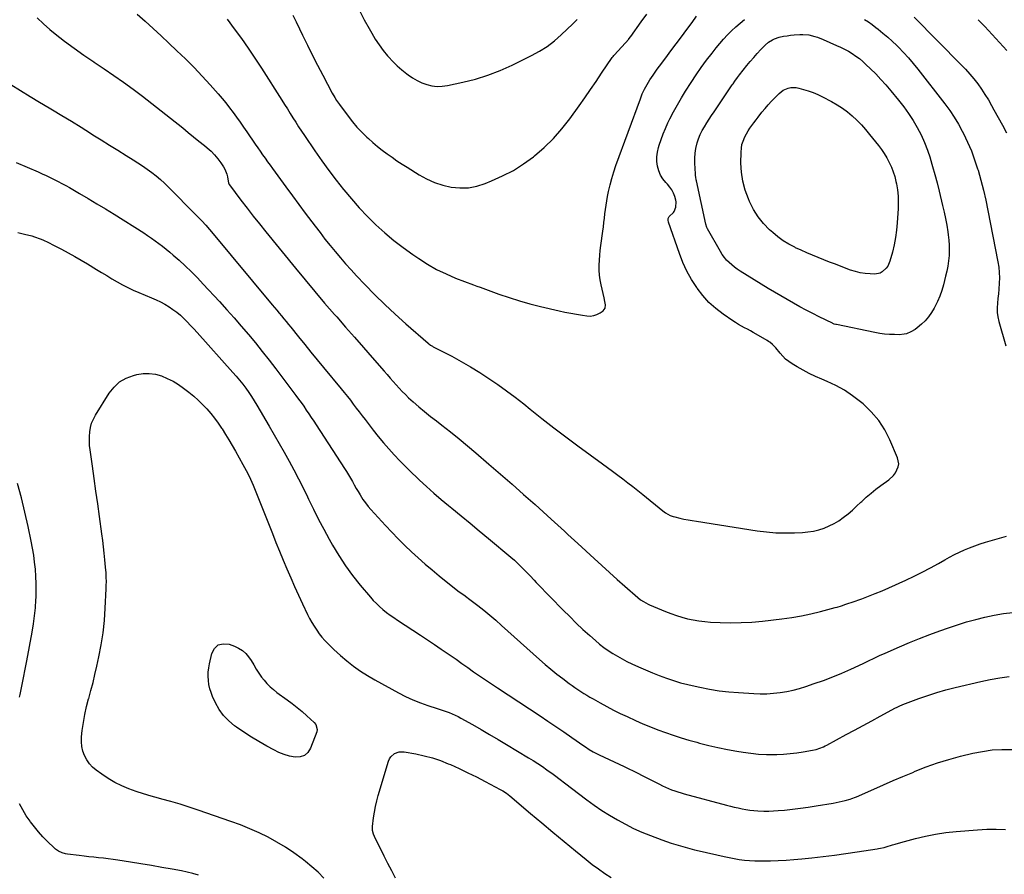
# Model space of a CAD drawing. Units: inches. Extents: x 1931924 to 1937286, y 432364 to 437647.
# Drawn here: x 1934346 to 1935088, y 434624 to 435269 of the extents above; entities that cross this region are included whole.
import ezdxf

# ---------------------------------------------------------------- set-up
doc = ezdxf.new("R2010")
doc.units = ezdxf.units.IN
doc.header["$MEASUREMENT"] = 0
doc.layers.add('7', color=7, linetype='Continuous')
doc.layers.add('8', color=7, linetype='Continuous')

msp = doc.modelspace()

# ---------------------------------------------------------------- linework, layer by layer
at = {"layer": '7', "color": 18}
for points in [[(1934434.16, 435272.93, 1782), (1934440.19, 435267.47, 1782), (1934446.2, 435261.98, 1782), (1934452.19, 435256.47, 1782), (1934458.15, 435250.93, 1782), (1934464.16, 435245.33, 1782), (1934470.67, 435239.09, 1782), (1934477.05, 435232.72, 1782), (1934483.25, 435226.18, 1782), (1934489.33, 435219.52, 1782), (1934495.35, 435212.74, 1782), (1934498.27, 435209.34, 1782), (1934501.13, 435205.88, 1782), (1934503.88, 435202.34, 1782), (1934506.56, 435198.74, 1782), (1934509.17, 435195.09, 1782), (1934511.77, 435191.43, 1782), (1934514.33, 435187.75, 1782), (1934516.88, 435184.06, 1782), (1934523.24, 435174.76, 1782), (1934525.07, 435172.11, 1782), (1934526.91, 435169.47, 1782), (1934528.76, 435166.84, 1782), (1934530.63, 435164.21, 1782), (1934532.51, 435161.6, 1782), (1934534.39, 435158.98, 1782), (1934536.28, 435156.38, 1782), (1934538.18, 435153.78, 1782), (1934546.39, 435142.56, 1782), (1934551.23, 435135.98, 1782), (1934556.09, 435129.4, 1782), (1934560.98, 435122.85, 1782), (1934565.88, 435116.31, 1782), (1934568.37, 435113, 1782), (1934572.07, 435108.15, 1782), (1934575.82, 435103.33, 1782), (1934579.62, 435098.55, 1782), (1934583.47, 435093.81, 1782), (1934587.4, 435089.14, 1782), (1934591.4, 435084.53, 1782), (1934595.5, 435080.01, 1782), (1934599.67, 435075.56, 1782), (1934605.99, 435068.96, 1782), (1934613.46, 435061.35, 1782), (1934621.07, 435053.87, 1782), (1934628.87, 435046.6, 1782), (1934636.79, 435039.46, 1782), (1934653.63, 435024.68, 1782), (1934654.07, 435024.31, 1782), (1934655.46, 435023.3, 1782), (1934656.44, 435022.71, 1782), (1934656.95, 435022.42, 1782), (1934657.45, 435022.15, 1782), (1934671.38, 435014.87, 1782), (1934678.55, 435010.98, 1782), (1934685.63, 435006.94, 1782), (1934692.58, 435002.67, 1782), (1934699.44, 434998.25, 1782), (1934706.16, 434993.63, 1782), (1934712.8, 434988.89, 1782), (1934719.31, 434983.97, 1782), (1934725.74, 434978.94, 1782), (1934730.63, 434975, 1782), (1934739.49, 434967.97, 1782), (1934748.41, 434961.03, 1782), (1934757.42, 434954.2, 1782), (1934766.5, 434947.46, 1782), (1934785.12, 434933.83, 1782), (1934788.97, 434931, 1782), (1934792.81, 434928.17, 1782), (1934796.64, 434925.33, 1782), (1934800.47, 434922.47, 1782), (1934804.28, 434919.59, 1782), (1934808.06, 434916.68, 1782), (1934811.8, 434913.71, 1782), (1934815.52, 434910.71, 1782), (1934830.64, 434898.36, 1782), (1934832.71, 434896.83, 1782), (1934836.1, 434894.97, 1782), (1934838.5, 434894.08, 1782), (1934839.74, 434893.75, 1782), (1934843.47, 434892.89, 1782), (1934846.6, 434892.2, 1782), (1934849.74, 434891.56, 1782), (1934852.89, 434890.99, 1782), (1934856.05, 434890.47, 1782), (1934901.74, 434883.39, 1782), (1934908.8, 434882.51, 1782), (1934915.88, 434881.92, 1782), (1934922.98, 434881.75, 1782), (1934930.09, 434881.87, 1782), (1934935.94, 434882.15, 1782), (1934940.1, 434882.53, 1782), (1934944.22, 434883.16, 1782), (1934948.27, 434884.14, 1782), (1934952.27, 434885.36, 1782), (1934956.13, 434886.95, 1782), (1934959.87, 434888.78, 1782), (1934963.41, 434890.96, 1782), (1934966.81, 434893.38, 1782), (1934970.34, 434896.23, 1782), (1934973.64, 434899.01, 1782), (1934976.86, 434901.87, 1782), (1934980.03, 434904.8, 1782), (1934980.65, 434905.39, 1782), (1934984.15, 434908.59, 1782), (1934987.73, 434911.69, 1782), (1934991.43, 434914.65, 1782), (1934995.21, 434917.51, 1782), (1935001.03, 434921.75, 1782), (1935004.68, 434925.1, 1782), (1935006.15, 434927.08, 1782), (1935008.26, 434931.46, 1782), (1935008.65, 434933.74, 1782), (1935007.79, 434938.34, 1782), (1935002.02, 434951.8, 1782), (1934998.07, 434959.45, 1782), (1934993.48, 434966.61, 1782), (1934987.92, 434973.06, 1782), (1934981.71, 434979.02, 1782), (1934979.71, 434980.68, 1782), (1934973.83, 434985.15, 1782), (1934967.72, 434989.24, 1782), (1934961.27, 434992.77, 1782), (1934954.59, 434995.93, 1782), (1934950.55, 434997.62, 1782), (1934945.77, 434999.74, 1782), (1934941.05, 435001.99, 1782), (1934936.44, 435004.44, 1782), (1934931.89, 435007.02, 1782), (1934928.24, 435009.2, 1782), (1934925.68, 435010.92, 1782), (1934923.27, 435012.82, 1782), (1934921.09, 435014.97, 1782), (1934919.06, 435017.3, 1782), (1934915.97, 435021.2, 1782), (1934913.39, 435023.89, 1782), (1934911.47, 435025.46, 1782), (1934910.45, 435026.16, 1782), (1934909.4, 435026.82, 1782), (1934901.13, 435031.61, 1782), (1934898.92, 435032.87, 1782), (1934896.7, 435034.1, 1782), (1934894.46, 435035.3, 1782), (1934892.2, 435036.47, 1782), (1934889.96, 435037.67, 1782), (1934887.75, 435038.92, 1782), (1934885.59, 435040.26, 1782), (1934883.47, 435041.65, 1782), (1934876.08, 435046.72, 1782), (1934870.57, 435050.97, 1782), (1934865.41, 435055.57, 1782), (1934860.8, 435060.72, 1782), (1934856.53, 435066.22, 1782), (1934856.24, 435066.65, 1782), (1934852.36, 435072.78, 1782), (1934848.84, 435079.08, 1782), (1934845.82, 435085.65, 1782), (1934843.15, 435092.39, 1782), (1934834.88, 435115.96, 1782), (1934834.66, 435117.48, 1782), (1934834.77, 435118.91, 1782), (1934835.39, 435120.2, 1782), (1934838.66, 435123.43, 1782), (1934839.33, 435124.16, 1782), (1934840.48, 435127.32, 1782), (1934840.72, 435131.27, 1782), (1934840.46, 435132.59, 1782), (1934839.66, 435135.31, 1782), (1934838.7, 435137.88, 1782), (1934837.51, 435140.31, 1782), (1934835.97, 435142.54, 1782), (1934834.2, 435144.63, 1782), (1934832.94, 435145.92, 1782), (1934830.71, 435148.65, 1782), (1934828.85, 435151.57, 1782), (1934827.55, 435154.78, 1782), (1934826.62, 435158.17, 1782), (1934826.24, 435161.71, 1782), (1934826.19, 435165.23, 1782), (1934826.63, 435168.73, 1782), (1934827.39, 435172.2, 1782), (1934827.92, 435174, 1782), (1934829.31, 435178.31, 1782), (1934830.84, 435182.57, 1782), (1934832.6, 435186.75, 1782), (1934834.5, 435190.86, 1782), (1934835.98, 435193.85, 1782), (1934838.75, 435199.23, 1782), (1934841.63, 435204.54, 1782), (1934844.69, 435209.75, 1782), (1934847.86, 435214.9, 1782), (1934851.97, 435221.34, 1782), (1934855.74, 435227.04, 1782), (1934859.62, 435232.66, 1782), (1934863.68, 435238.15, 1782), (1934867.85, 435243.57, 1782), (1934870.97, 435247.49, 1782), (1934873.72, 435250.83, 1782), (1934876.55, 435254.09, 1782), (1934879.5, 435257.25, 1782), (1934882.53, 435260.34, 1782), (1934885.68, 435263.3, 1782), (1934888.93, 435266.15, 1782), (1934892.31, 435268.83, 1782)], [(1934551.48, 435272.09, 1778), (1934554.09, 435266.96, 1778), (1934556.62, 435261.8, 1778), (1934558.94, 435256.95, 1778), (1934562.63, 435249.36, 1778), (1934566.39, 435241.81, 1778), (1934570.24, 435234.3, 1778), (1934574.15, 435226.82, 1778), (1934581.31, 435213.34, 1778), (1934583.19, 435210, 1778), (1934584.53, 435207.83, 1778), (1934585.96, 435205.71, 1778), (1934586.71, 435204.68, 1778), (1934593.19, 435195.98, 1778), (1934596.5, 435191.79, 1778), (1934599.95, 435187.73, 1778), (1934603.63, 435183.87, 1778), (1934607.45, 435180.14, 1778), (1934608.63, 435179.06, 1778), (1934612.02, 435176.03, 1778), (1934615.48, 435173.09, 1778), (1934619.04, 435170.27, 1778), (1934622.67, 435167.54, 1778), (1934626.38, 435164.91, 1778), (1934630.12, 435162.33, 1778), (1934633.92, 435159.83, 1778), (1934637.75, 435157.38, 1778), (1934646.74, 435151.76, 1778), (1934652.52, 435148.6, 1778), (1934658.48, 435145.92, 1778), (1934664.71, 435143.95, 1778), (1934671.12, 435142.46, 1778), (1934677.62, 435141.89, 1778), (1934684.03, 435142.03, 1778), (1934690.34, 435143.23, 1778), (1934696.57, 435145.14, 1778), (1934701.4, 435147.07, 1778), (1934709.78, 435150.86, 1778), (1934717.9, 435155.1, 1778), (1934725.62, 435160.02, 1778), (1934733.08, 435165.41, 1778), (1934733.85, 435166.02, 1778), (1934741.19, 435172.35, 1778), (1934748.14, 435179.05, 1778), (1934754.49, 435186.32, 1778), (1934760.44, 435193.96, 1778), (1934767.43, 435203.76, 1778), (1934771.75, 435209.87, 1778), (1934776.04, 435216, 1778), (1934780.28, 435222.16, 1778), (1934784.49, 435228.34, 1778), (1934792.51, 435240.21, 1778), (1934792.7, 435240.47, 1778), (1934793.08, 435240.98, 1778), (1934793.71, 435241.72, 1778), (1934794.14, 435242.19, 1778), (1934804.91, 435253.95, 1778), (1934805.13, 435254.19, 1778), (1934806.55, 435256.03, 1778), (1934814.41, 435267.02, 1778), (1934818.59, 435272.75, 1778)], [(1934602.02, 435275.07, 1776), (1934605.5, 435268.6, 1776), (1934609.03, 435262.17, 1776), (1934611.06, 435258.51, 1776), (1934613.75, 435254.02, 1776), (1934616.62, 435249.65, 1776), (1934619.77, 435245.48, 1776), (1934623.09, 435241.44, 1776), (1934623.83, 435240.6, 1776), (1934627.02, 435237.18, 1776), (1934630.34, 435233.89, 1776), (1934633.85, 435230.81, 1776), (1934637.49, 435227.86, 1776), (1934638.58, 435227.03, 1776), (1934641.87, 435224.79, 1776), (1934645.28, 435222.79, 1776), (1934648.89, 435221.15, 1776), (1934652.62, 435219.76, 1776), (1934656.46, 435218.88, 1776), (1934660.33, 435218.4, 1776), (1934664.22, 435218.52, 1776), (1934668.13, 435219.04, 1776), (1934679.7, 435221.51, 1776), (1934689.29, 435223.94, 1776), (1934698.73, 435226.82, 1776), (1934707.92, 435230.38, 1776), (1934716.96, 435234.41, 1776), (1934731.68, 435241.62, 1776), (1934737.7, 435244.93, 1776), (1934743.47, 435248.58, 1776), (1934748.89, 435252.74, 1776), (1934754.07, 435257.26, 1776), (1934762.68, 435265.49, 1776), (1934763.35, 435266.16, 1776), (1934765.93, 435268.94, 1776)], [(1934358.82, 435270.01, 1784), (1934363.42, 435265.58, 1784), (1934368.24, 435261.36, 1784), (1934372.25, 435258.1, 1784), (1934379.34, 435252.53, 1784), (1934386.53, 435247.11, 1784), (1934393.89, 435241.92, 1784), (1934401.35, 435236.87, 1784), (1934401.78, 435236.59, 1784), (1934409.19, 435231.65, 1784), (1934416.56, 435226.63, 1784), (1934423.84, 435221.49, 1784), (1934431.07, 435216.27, 1784), (1934438.22, 435210.95, 1784), (1934445.31, 435205.55, 1784), (1934452.33, 435200.06, 1784), (1934459.3, 435194.5, 1784), (1934468.52, 435187.03, 1784), (1934472.6, 435183.73, 1784), (1934476.68, 435180.43, 1784), (1934480.75, 435177.13, 1784), (1934484.83, 435173.82, 1784), (1934486.98, 435172.08, 1784), (1934489.85, 435169.53, 1784), (1934492.56, 435166.83, 1784), (1934495.02, 435163.89, 1784), (1934497.31, 435160.81, 1784), (1934499.29, 435157.87, 1784), (1934500.34, 435156.09, 1784), (1934501.85, 435152.3, 1784), (1934502.33, 435150.29, 1784), (1934502.9, 435146.9, 1784), (1934503.1, 435145.8, 1784), (1934503.57, 435144.43, 1784), (1934503.77, 435144.12, 1784), (1934512.46, 435132.62, 1784), (1934517.06, 435126.59, 1784), (1934521.71, 435120.6, 1784), (1934526.42, 435114.66, 1784), (1934531.18, 435108.76, 1784), (1934553.59, 435081.26, 1784), (1934560.84, 435072.46, 1784), (1934568.16, 435063.71, 1784), (1934575.58, 435055.05, 1784), (1934583.07, 435046.44, 1784), (1934584.65, 435044.64, 1784), (1934591.39, 435036.97, 1784), (1934598.11, 435029.29, 1784), (1934604.82, 435021.6, 1784), (1934611.52, 435013.91, 1784), (1934620.44, 435003.65, 1784), (1934622.68, 435001.08, 1784), (1934624.91, 434998.5, 1784), (1934627.15, 434995.93, 1784), (1934629.39, 434993.36, 1784), (1934631.67, 434990.84, 1784), (1934634.01, 434988.37, 1784), (1934636.44, 434985.99, 1784), (1934638.93, 434983.67, 1784), (1934642.32, 434980.62, 1784), (1934646.6, 434976.87, 1784), (1934650.93, 434973.19, 1784), (1934655.35, 434969.62, 1784), (1934659.83, 434966.12, 1784), (1934663.97, 434962.96, 1784), (1934670.52, 434957.87, 1784), (1934677.01, 434952.71, 1784), (1934683.4, 434947.43, 1784), (1934689.73, 434942.08, 1784), (1934699.47, 434933.69, 1784), (1934708.23, 434926.11, 1784), (1934716.95, 434918.49, 1784), (1934725.61, 434910.81, 1784), (1934734.25, 434903.1, 1784), (1934746.37, 434892.2, 1784), (1934748.92, 434889.9, 1784), (1934751.46, 434887.6, 1784), (1934753.99, 434885.28, 1784), (1934756.51, 434882.96, 1784), (1934759.04, 434880.64, 1784), (1934761.56, 434878.31, 1784), (1934764.08, 434875.99, 1784), (1934766.6, 434873.66, 1784), (1934778.89, 434862.34, 1784), (1934784.64, 434857.09, 1784), (1934790.41, 434851.87, 1784), (1934796.23, 434846.69, 1784), (1934802.07, 434841.55, 1784), (1934811.81, 434833.06, 1784), (1934813.87, 434831.4, 1784), (1934816.04, 434829.9, 1784), (1934819.5, 434828, 1784), (1934820.71, 434827.46, 1784), (1934832.63, 434822.49, 1784), (1934836.72, 434820.9, 1784), (1934840.86, 434819.43, 1784), (1934845.05, 434818.16, 1784), (1934849.29, 434817.02, 1784), (1934853.58, 434816.1, 1784), (1934857.9, 434815.34, 1784), (1934862.25, 434814.85, 1784), (1934866.62, 434814.52, 1784), (1934873.84, 434814.18, 1784), (1934881.84, 434814.01, 1784), (1934889.83, 434814.08, 1784), (1934897.8, 434814.54, 1784), (1934905.77, 434815.25, 1784), (1934920.54, 434816.93, 1784), (1934927.88, 434817.93, 1784), (1934935.17, 434819.15, 1784), (1934942.41, 434820.69, 1784), (1934949.6, 434822.44, 1784), (1934960.66, 434825.41, 1784), (1934962.29, 434825.86, 1784), (1934965.51, 434826.83, 1784), (1934968.72, 434827.89, 1784), (1934970.31, 434828.43, 1784), (1934973.49, 434829.55, 1784), (1934980.67, 434832.1, 1784), (1934985.82, 434834, 1784), (1934990.93, 434835.99, 1784), (1934995.99, 434838.12, 1784), (1935001.02, 434840.33, 1784), (1935013.97, 434846.23, 1784), (1935020.22, 434849.17, 1784), (1935026.4, 434852.22, 1784), (1935032.5, 434855.44, 1784), (1935038.54, 434858.77, 1784), (1935043.26, 434861.45, 1784), (1935046.93, 434863.46, 1784), (1935050.64, 434865.41, 1784), (1935054.41, 434867.24, 1784), (1935058.22, 434868.99, 1784), (1935062.09, 434870.6, 1784), (1935065.99, 434872.11, 1784), (1935069.96, 434873.44, 1784), (1935073.96, 434874.67, 1784), (1935086.35, 434878.17, 1784), (1935089.81, 434879.18, 1784)], [(1934982.8, 435268.94, 1782), (1934985.68, 435267.02, 1782), (1934988.51, 435265, 1782), (1934991.28, 435262.92, 1782), (1934993.13, 435261.49, 1782), (1934996.74, 435258.58, 1782), (1935000.28, 435255.59, 1782), (1935003.71, 435252.47, 1782), (1935007.06, 435249.27, 1782), (1935008.37, 435247.97, 1782), (1935012.25, 435243.98, 1782), (1935016.01, 435239.89, 1782), (1935019.61, 435235.67, 1782), (1935023.11, 435231.34, 1782), (1935043.46, 435205.15, 1782), (1935047.07, 435200.22, 1782), (1935050.49, 435195.18, 1782), (1935053.62, 435189.95, 1782), (1935056.55, 435184.6, 1782), (1935057.49, 435182.76, 1782), (1935060.57, 435176.33, 1782), (1935063.4, 435169.8, 1782), (1935065.87, 435163.12, 1782), (1935068.09, 435156.34, 1782), (1935068.45, 435155.12, 1782), (1935070.55, 435147.64, 1782), (1935072.51, 435140.12, 1782), (1935074.25, 435132.54, 1782), (1935075.84, 435124.93, 1782), (1935083.37, 435086.07, 1782), (1935083.99, 435082.07, 1782), (1935084.41, 435078.06, 1782), (1935084.52, 435074.04, 1782), (1935084.43, 435070, 1782), (1935084.12, 435065.41, 1782), (1935083.83, 435061.9, 1782), (1935083.48, 435058.4, 1782), (1935083.09, 435054.91, 1782), (1935082.87, 435051.43, 1782), (1935082.94, 435047.98, 1782), (1935083.41, 435044.56, 1782), (1935084.17, 435041.16, 1782), (1935089.41, 435022.85, 1782)], [(1935068.55, 435268.69, 1778), (1935073.49, 435263.47, 1778), (1935090.27, 435245.49, 1778)], [(1935028.01, 435176.21, 1784), (1935030.24, 435170.39, 1784), (1935032.23, 435164.48, 1784), (1935032.32, 435164.18, 1784), (1935034.12, 435158.03, 1784), (1935035.86, 435151.86, 1784), (1935037.49, 435145.66, 1784), (1935039.05, 435139.44, 1784), (1935041.7, 435128.57, 1784), (1935042.83, 435123.63, 1784), (1935043.88, 435118.67, 1784), (1935044.8, 435113.68, 1784), (1935045.64, 435108.68, 1784), (1935045.98, 435106.45, 1784), (1935046.45, 435102.54, 1784), (1935046.73, 435098.63, 1784), (1935046.74, 435094.71, 1784), (1935046.56, 435090.78, 1784), (1935046.15, 435086.86, 1784), (1935045.6, 435082.97, 1784), (1935044.84, 435079.11, 1784), (1935043.95, 435075.27, 1784), (1935042.28, 435068.87, 1784), (1935041, 435064.56, 1784), (1935039.53, 435060.33, 1784), (1935037.79, 435056.21, 1784), (1935035.86, 435052.16, 1784), (1935035.37, 435051.24, 1784), (1935033.36, 435047.85, 1784), (1935031.11, 435044.65, 1784), (1935028.5, 435041.73, 1784), (1935025.66, 435039, 1784), (1935022.45, 435036.25, 1784), (1935020.98, 435035.12, 1784), (1935017.83, 435033.23, 1784), (1935014.4, 435031.91, 1784), (1935012.62, 435031.48, 1784), (1935008.96, 435031.18, 1784), (1935005.3, 435031.23, 1784), (1935001.62, 435031.38, 1784), (1934997.95, 435031.67, 1784), (1934994.31, 435032.17, 1784), (1934990.68, 435032.81, 1784), (1934961.58, 435038.77, 1784), (1934961.19, 435038.86, 1784), (1934960.03, 435039.19, 1784), (1934959.28, 435039.46, 1784), (1934958.91, 435039.62, 1784), (1934958.55, 435039.79, 1784), (1934948.69, 435044.61, 1784), (1934943.76, 435047.08, 1784), (1934938.86, 435049.61, 1784), (1934934, 435052.22, 1784), (1934929.17, 435054.89, 1784), (1934924.39, 435057.63, 1784), (1934919.62, 435060.41, 1784), (1934914.89, 435063.24, 1784), (1934910.18, 435066.11, 1784), (1934889.01, 435079.17, 1784), (1934886.8, 435080.63, 1784), (1934884.66, 435082.17, 1784), (1934882.61, 435083.83, 1784), (1934880.62, 435085.58, 1784), (1934878.78, 435087.46, 1784), (1934877.06, 435089.44, 1784), (1934875.53, 435091.57, 1784), (1934874.13, 435093.8, 1784), (1934864.27, 435111.11, 1784), (1934863.86, 435111.91, 1784), (1934863.02, 435114.49, 1784), (1934856.02, 435147.28, 1784), (1934855.89, 435147.93, 1784), (1934855.57, 435149.9, 1784), (1934855.43, 435151.21, 1784), (1934855.37, 435151.88, 1784), (1934855.33, 435152.54, 1784), (1934854.88, 435160.62, 1784), (1934854.86, 435164.29, 1784), (1934855.07, 435167.94, 1784), (1934855.63, 435171.55, 1784), (1934856.6, 435175.77, 1784), (1934857.63, 435178.96, 1784), (1934858.84, 435182.07, 1784), (1934860.31, 435185.06, 1784), (1934861.97, 435187.98, 1784), (1934863.77, 435190.82, 1784), (1934865.6, 435193.66, 1784), (1934867.46, 435196.47, 1784), (1934869.33, 435199.27, 1784), (1934883.02, 435219.48, 1784), (1934883.68, 435220.44, 1784), (1934885.02, 435222.37, 1784), (1934887.08, 435225.21, 1784), (1934888.52, 435227.06, 1784), (1934894.09, 435234.05, 1784), (1934896.64, 435237.17, 1784), (1934899.24, 435240.24, 1784), (1934901.92, 435243.24, 1784), (1934904.66, 435246.19, 1784), (1934907.77, 435249.46, 1784), (1934910.39, 435251.79, 1784), (1934913.38, 435253.62, 1784), (1934914.99, 435254.34, 1784), (1934918.32, 435255.45, 1784), (1934921.79, 435256.15, 1784), (1934924.41, 435256.57, 1784), (1934927.04, 435256.94, 1784), (1934929.68, 435257.23, 1784), (1934934.08, 435257.58, 1784), (1934936.33, 435257.63, 1784), (1934940.81, 435257.22, 1784), (1934945.21, 435256.13, 1784), (1934947.37, 435255.44, 1784), (1934951.59, 435253.78, 1784), (1934961.76, 435249.31, 1784), (1934964.77, 435247.92, 1784), (1934967.74, 435246.43, 1784), (1934970.63, 435244.83, 1784), (1934973.49, 435243.13, 1784), (1934976.24, 435241.29, 1784), (1934978.91, 435239.35, 1784), (1934981.45, 435237.23, 1784), (1934983.9, 435235, 1784), (1934987.26, 435231.75, 1784), (1934991.26, 435227.75, 1784), (1934995.17, 435223.67, 1784), (1934998.94, 435219.45, 1784), (1935002.62, 435215.16, 1784), (1935008.54, 435208.02, 1784), (1935012.39, 435203.1, 1784), (1935016.04, 435198.05, 1784), (1935019.4, 435192.8, 1784), (1935022.57, 435187.42, 1784), (1935025.41, 435181.86, 1784), (1935028.01, 435176.21, 1784)], [(1934338.9, 435219.73, 1786), (1934346.12, 435215.3, 1786), (1934353.34, 435210.9, 1786), (1934360.59, 435206.54, 1786), (1934367.86, 435202.2, 1786), (1934370.2, 435200.81, 1786), (1934377.44, 435196.47, 1786), (1934384.65, 435192.08, 1786), (1934391.82, 435187.62, 1786), (1934398.97, 435183.12, 1786), (1934400.77, 435181.98, 1786), (1934407, 435178.03, 1786), (1934413.25, 435174.12, 1786), (1934419.51, 435170.23, 1786), (1934425.8, 435166.37, 1786), (1934431.15, 435163.1, 1786), (1934434.73, 435160.84, 1786), (1934438.25, 435158.51, 1786), (1934441.7, 435156.06, 1786), (1934445.1, 435153.53, 1786), (1934448.4, 435150.89, 1786), (1934451.63, 435148.17, 1786), (1934454.76, 435145.32, 1786), (1934457.8, 435142.39, 1786), (1934478.5, 435121.68, 1786), (1934480.02, 435120.13, 1786), (1934483.01, 435116.98, 1786), (1934485.92, 435113.76, 1786), (1934488.76, 435110.48, 1786), (1934490.16, 435108.83, 1786), (1934536.08, 435053.8, 1786), (1934537.83, 435051.69, 1786), (1934539.58, 435049.57, 1786), (1934541.31, 435047.45, 1786), (1934543.04, 435045.31, 1786), (1934544.76, 435043.18, 1786), (1934546.49, 435041.04, 1786), (1934548.21, 435038.91, 1786), (1934549.94, 435036.77, 1786), (1934555.82, 435029.52, 1786), (1934560.5, 435023.76, 1786), (1934565.19, 435018.02, 1786), (1934569.9, 435012.29, 1786), (1934574.62, 435006.57, 1786), (1934588.07, 434990.34, 1786), (1934590.39, 434987.49, 1786), (1934592.69, 434984.62, 1786), (1934594.95, 434981.72, 1786), (1934597.19, 434978.8, 1786), (1934599.41, 434975.87, 1786), (1934601.63, 434972.95, 1786), (1934603.87, 434970.03, 1786), (1934606.11, 434967.12, 1786), (1934612.26, 434959.15, 1786), (1934616.06, 434954.37, 1786), (1934619.95, 434949.65, 1786), (1934623.97, 434945.05, 1786), (1934628.08, 434940.52, 1786), (1934632.29, 434936.09, 1786), (1934636.56, 434931.72, 1786), (1934640.93, 434927.44, 1786), (1934645.36, 434923.22, 1786), (1934647.1, 434921.59, 1786), (1934652.48, 434916.66, 1786), (1934657.93, 434911.8, 1786), (1934663.48, 434907.04, 1786), (1934669.08, 434902.36, 1786), (1934671.59, 434900.31, 1786), (1934678.48, 434894.64, 1786), (1934685.37, 434888.96, 1786), (1934692.23, 434883.26, 1786), (1934699.09, 434877.55, 1786), (1934715.97, 434863.46, 1786), (1934718.68, 434861.12, 1786), (1934721.33, 434858.73, 1786), (1934723.91, 434856.25, 1786), (1934726.43, 434853.71, 1786), (1934729.84, 434850.18, 1786), (1934730.62, 434849.37, 1786), (1934733.67, 434846.04, 1786), (1934735.21, 434844.39, 1786), (1934735.99, 434843.58, 1786), (1934755.51, 434823.52, 1786), (1934760.4, 434818.6, 1786), (1934765.36, 434813.76, 1786), (1934770.42, 434809.03, 1786), (1934775.56, 434804.37, 1786), (1934779.8, 434800.61, 1786), (1934782.93, 434797.96, 1786), (1934786.15, 434795.43, 1786), (1934789.48, 434793.06, 1786), (1934792.9, 434790.81, 1786), (1934796.42, 434788.7, 1786), (1934799.98, 434786.68, 1786), (1934803.63, 434784.81, 1786), (1934807.32, 434783.03, 1786), (1934812.39, 434780.7, 1786), (1934817.56, 434778.41, 1786), (1934822.76, 434776.22, 1786), (1934828.02, 434774.18, 1786), (1934833.32, 434772.23, 1786), (1934838.68, 434770.45, 1786), (1934844.08, 434768.82, 1786), (1934849.54, 434767.38, 1786), (1934855.03, 434766.09, 1786), (1934858.5, 434765.34, 1786), (1934865.79, 434763.93, 1786), (1934873.1, 434762.76, 1786), (1934880.46, 434761.92, 1786), (1934887.85, 434761.31, 1786), (1934899.21, 434760.63, 1786), (1934904.21, 434760.48, 1786), (1934909.2, 434760.53, 1786), (1934914.19, 434760.87, 1786), (1934919.16, 434761.41, 1786), (1934924.1, 434762.23, 1786), (1934928.99, 434763.24, 1786), (1934933.82, 434764.52, 1786), (1934938.6, 434765.98, 1786), (1934944.94, 434768.1, 1786), (1934951.91, 434770.58, 1786), (1934958.82, 434773.2, 1786), (1934965.64, 434776.06, 1786), (1934972.4, 434779.07, 1786), (1934981.67, 434783.38, 1786), (1934983.75, 434784.35, 1786), (1934985.82, 434785.33, 1786), (1934989.96, 434787.29, 1786), (1934994.11, 434789.24, 1786), (1934998.29, 434791.11, 1786), (1935009.14, 434795.86, 1786), (1935016.69, 434799.08, 1786), (1935024.29, 434802.19, 1786), (1935031.95, 434805.13, 1786), (1935039.66, 434807.96, 1786), (1935046.15, 434810.27, 1786), (1935052.94, 434812.54, 1786), (1935059.77, 434814.66, 1786), (1935066.68, 434816.52, 1786), (1935073.63, 434818.23, 1786), (1935080.65, 434819.65, 1786), (1935087.69, 434820.88, 1786), (1935094.78, 434821.8, 1786)], [(1934944, 435213.73, 1786), (1934947.51, 435212.21, 1786), (1934950.98, 435210.55, 1786), (1934957.99, 435206.92, 1786), (1934962.14, 435204.57, 1786), (1934966.14, 435202.02, 1786), (1934969.94, 435199.16, 1786), (1934973.6, 435196.11, 1786), (1934977.06, 435192.82, 1786), (1934980.41, 435189.42, 1786), (1934983.59, 435185.86, 1786), (1934986.66, 435182.2, 1786), (1934993.26, 435173.88, 1786), (1934995.54, 435170.82, 1786), (1934997.69, 435167.68, 1786), (1934999.65, 435164.42, 1786), (1935001.49, 435161.07, 1786), (1935003.07, 435157.61, 1786), (1935004.47, 435154.08, 1786), (1935005.57, 435150.44, 1786), (1935006.48, 435146.75, 1786), (1935006.83, 435145.01, 1786), (1935007.59, 435140.37, 1786), (1935008.1, 435135.73, 1786), (1935008.25, 435131.05, 1786), (1935008.16, 435126.36, 1786), (1935007.53, 435115.63, 1786), (1935007.02, 435110.03, 1786), (1935006.28, 435104.46, 1786), (1935005.18, 435098.96, 1786), (1935003.85, 435093.5, 1786), (1935001.95, 435086.66, 1786), (1935000.35, 435082.91, 1786), (1934999.18, 435081.26, 1786), (1934996.23, 435078.51, 1786), (1934994.52, 435077.59, 1786), (1934990.64, 435076.9, 1786), (1934987.16, 435076.99, 1786), (1934983.36, 435077.27, 1786), (1934979.62, 435077.81, 1786), (1934975.95, 435078.73, 1786), (1934972.33, 435079.9, 1786), (1934965.17, 435082.64, 1786), (1934960.84, 435084.31, 1786), (1934956.51, 435085.98, 1786), (1934952.19, 435087.68, 1786), (1934947.87, 435089.38, 1786), (1934943.58, 435091.13, 1786), (1934939.3, 435092.93, 1786), (1934935.06, 435094.82, 1786), (1934930.85, 435096.75, 1786), (1934930.12, 435097.09, 1786), (1934925.69, 435099.43, 1786), (1934921.43, 435102.02, 1786), (1934917.42, 435104.99, 1786), (1934913.58, 435108.21, 1786), (1934911.23, 435110.37, 1786), (1934906.68, 435115.11, 1786), (1934902.57, 435120.16, 1786), (1934899.12, 435125.69, 1786), (1934896.11, 435131.52, 1786), (1934895.17, 435133.65, 1786), (1934892.79, 435140.18, 1786), (1934890.97, 435146.82, 1786), (1934890.01, 435153.65, 1786), (1934889.61, 435160.59, 1786), (1934889.67, 435168.92, 1786), (1934889.88, 435171.74, 1786), (1934890.35, 435174.5, 1786), (1934891.18, 435177.17, 1786), (1934892.55, 435180.34, 1786), (1934893.75, 435182.59, 1786), (1934895.02, 435184.79, 1786), (1934896.41, 435186.92, 1786), (1934897.88, 435189, 1786), (1934899.41, 435191.04, 1786), (1934900.95, 435193.07, 1786), (1934902.51, 435195.09, 1786), (1934905.45, 435198.86, 1786), (1934907.76, 435201.7, 1786), (1934910.13, 435204.48, 1786), (1934912.6, 435207.18, 1786), (1934915.13, 435209.83, 1786), (1934918.31, 435213.02, 1786), (1934919.86, 435214.37, 1786), (1934921.53, 435215.53, 1786), (1934925.29, 435217.12, 1786), (1934927.3, 435217.51, 1786), (1934931.33, 435217.5, 1786), (1934933.35, 435217.12, 1786), (1934936.73, 435216.17, 1786), (1934940.39, 435215.02, 1786), (1934944, 435213.73, 1786)], [(1934342.99, 435161.01, 1788), (1934359.57, 435153.86, 1788), (1934362.59, 435152.53, 1788), (1934365.59, 435151.16, 1788), (1934368.57, 435149.74, 1788), (1934371.54, 435148.29, 1788), (1934374.48, 435146.79, 1788), (1934377.4, 435145.25, 1788), (1934380.29, 435143.67, 1788), (1934383.16, 435142.04, 1788), (1934390.65, 435137.72, 1788), (1934397.23, 435133.87, 1788), (1934403.78, 435129.97, 1788), (1934410.28, 435126, 1788), (1934416.75, 435121.97, 1788), (1934439.11, 435107.87, 1788), (1934442.04, 435105.98, 1788), (1934444.93, 435104.04, 1788), (1934447.79, 435102.04, 1788), (1934450.61, 435100, 1788), (1934453.38, 435097.89, 1788), (1934456.11, 435095.73, 1788), (1934458.77, 435093.49, 1788), (1934461.4, 435091.2, 1788), (1934465.75, 435087.32, 1788), (1934470.45, 435082.99, 1788), (1934475.07, 435078.57, 1788), (1934479.56, 435074.03, 1788), (1934483.97, 435069.39, 1788), (1934496.22, 435056.14, 1788), (1934501.79, 435050.03, 1788), (1934507.29, 435043.86, 1788), (1934512.71, 435037.61, 1788), (1934518.06, 435031.31, 1788), (1934523.32, 435024.93, 1788), (1934528.52, 435018.5, 1788), (1934533.62, 435011.99, 1788), (1934538.66, 435005.43, 1788), (1934553.81, 434985.41, 1788), (1934555.84, 434982.69, 1788), (1934557.84, 434979.95, 1788), (1934559.8, 434977.18, 1788), (1934561.73, 434974.4, 1788), (1934563.63, 434971.59, 1788), (1934565.52, 434968.78, 1788), (1934567.4, 434965.95, 1788), (1934569.26, 434963.12, 1788), (1934590.62, 434930.39, 1788), (1934592.17, 434927.94, 1788), (1934593.68, 434925.47, 1788), (1934595.13, 434922.95, 1788), (1934596.54, 434920.42, 1788), (1934597.93, 434917.87, 1788), (1934599.35, 434915.34, 1788), (1934600.81, 434912.84, 1788), (1934602.3, 434910.35, 1788), (1934604.45, 434906.98, 1788), (1934606.33, 434904.32, 1788), (1934608.36, 434901.77, 1788), (1934610.5, 434899.31, 1788), (1934621.54, 434887.29, 1788), (1934626.29, 434882.24, 1788), (1934631.1, 434877.25, 1788), (1934636.02, 434872.37, 1788), (1934641.01, 434867.57, 1788), (1934646.11, 434862.87, 1788), (1934651.29, 434858.27, 1788), (1934656.58, 434853.79, 1788), (1934661.94, 434849.4, 1788), (1934674.77, 434839.16, 1788), (1934677.05, 434837.41, 1788), (1934680.57, 434834.94, 1788), (1934682.9, 434833.26, 1788), (1934684.05, 434832.4, 1788), (1934691.07, 434827.01, 1788), (1934695.67, 434823.39, 1788), (1934700.22, 434819.7, 1788), (1934704.67, 434815.9, 1788), (1934709.07, 434812.04, 1788), (1934737.61, 434786.34, 1788), (1934741.89, 434782.58, 1788), (1934746.24, 434778.91, 1788), (1934750.69, 434775.36, 1788), (1934755.21, 434771.89, 1788), (1934760.06, 434768.27, 1788), (1934762.22, 434766.7, 1788), (1934764.4, 434765.15, 1788), (1934766.62, 434763.65, 1788), (1934768.85, 434762.19, 1788), (1934771.12, 434760.76, 1788), (1934773.4, 434759.36, 1788), (1934775.7, 434758, 1788), (1934778.01, 434756.66, 1788), (1934783.34, 434753.64, 1788), (1934788.36, 434750.87, 1788), (1934793.43, 434748.2, 1788), (1934798.57, 434745.65, 1788), (1934803.75, 434743.2, 1788), (1934809.99, 434740.35, 1788), (1934815.61, 434737.87, 1788), (1934821.27, 434735.49, 1788), (1934827, 434733.26, 1788), (1934832.76, 434731.13, 1788), (1934838.58, 434729.15, 1788), (1934844.42, 434727.26, 1788), (1934850.31, 434725.51, 1788), (1934856.23, 434723.86, 1788), (1934858.28, 434723.31, 1788), (1934865.26, 434721.56, 1788), (1934872.27, 434719.93, 1788), (1934879.33, 434718.5, 1788), (1934886.41, 434717.21, 1788), (1934891.15, 434716.41, 1788), (1934897.04, 434715.58, 1788), (1934902.94, 434714.99, 1788), (1934908.87, 434714.72, 1788), (1934914.82, 434714.69, 1788), (1934916.73, 434714.73, 1788), (1934921.72, 434714.95, 1788), (1934926.7, 434715.33, 1788), (1934931.65, 434715.92, 1788), (1934936.59, 434716.67, 1788), (1934943.59, 434717.88, 1788), (1934946.42, 434718.51, 1788), (1934949.19, 434719.39, 1788), (1934951.88, 434720.49, 1788), (1934953.19, 434721.11, 1788), (1934954.48, 434721.78, 1788), (1934968.87, 434729.62, 1788), (1934975.31, 434733.12, 1788), (1934981.76, 434736.61, 1788), (1934988.21, 434740.09, 1788), (1934994.67, 434743.55, 1788), (1935006.25, 434749.74, 1788), (1935006.93, 434750.09, 1788), (1935008.98, 434751.12, 1788), (1935011.78, 434752.31, 1788), (1935023.78, 434756.8, 1788), (1935030.53, 434759.18, 1788), (1935037.33, 434761.39, 1788), (1935044.22, 434763.33, 1788), (1935051.16, 434765.09, 1788), (1935070.56, 434769.61, 1788), (1935077.67, 434771.13, 1788), (1935084.81, 434772.48, 1788), (1935092, 434773.56, 1788)], [(1934574.91, 434621.35, 1792), (1934570.6, 434625.86, 1792), (1934565.98, 434630.05, 1792), (1934561.15, 434634.03, 1792), (1934558.6, 434635.99, 1792), (1934552.43, 434640.46, 1792), (1934546.11, 434644.7, 1792), (1934539.58, 434648.59, 1792), (1934532.9, 434652.25, 1792), (1934526.05, 434655.59, 1792), (1934519.11, 434658.73, 1792), (1934512.04, 434661.58, 1792), (1934504.89, 434664.22, 1792), (1934480.07, 434672.81, 1792), (1934473.29, 434675.06, 1792), (1934466.48, 434677.2, 1792), (1934459.63, 434679.17, 1792), (1934452.73, 434681.02, 1792), (1934450.27, 434681.65, 1792), (1934444.61, 434683.21, 1792), (1934439, 434684.89, 1792), (1934433.44, 434686.76, 1792), (1934427.92, 434688.75, 1792), (1934422.55, 434691.05, 1792), (1934417.32, 434693.62, 1792), (1934412.3, 434696.59, 1792), (1934407.44, 434699.83, 1792), (1934403.31, 434702.83, 1792), (1934400.56, 434705.17, 1792), (1934398.1, 434707.75, 1792), (1934396.07, 434710.69, 1792), (1934394.33, 434713.86, 1792), (1934393.13, 434717.26, 1792), (1934392.31, 434720.72, 1792), (1934392.06, 434724.27, 1792), (1934392.19, 434727.88, 1792), (1934392.77, 434732.74, 1792), (1934393.64, 434738.79, 1792), (1934394.69, 434744.81, 1792), (1934396.03, 434750.77, 1792), (1934397.56, 434756.69, 1792), (1934397.63, 434756.94, 1792), (1934399.28, 434762.97, 1792), (1934400.85, 434769.02, 1792), (1934402.31, 434775.1, 1792), (1934403.69, 434781.19, 1792), (1934405.22, 434788.25, 1792), (1934406.96, 434797.36, 1792), (1934408.4, 434806.51, 1792), (1934409.39, 434815.73, 1792), (1934410.07, 434824.98, 1792), (1934410.78, 434839.45, 1792), (1934410.85, 434841.5, 1792), (1934410.89, 434845.59, 1792), (1934410.84, 434847.63, 1792), (1934410.65, 434851.72, 1792), (1934410.34, 434855.8, 1792), (1934409.84, 434861.5, 1792), (1934409.37, 434866.38, 1792), (1934408.84, 434871.26, 1792), (1934408.24, 434876.12, 1792), (1934407.59, 434880.99, 1792), (1934405.71, 434894.22, 1792), (1934404.36, 434903.69, 1792), (1934403.02, 434913.17, 1792), (1934401.67, 434922.65, 1792), (1934400.33, 434932.13, 1792), (1934398.61, 434944.29, 1792), (1934398.26, 434947.69, 1792), (1934398.07, 434951.09, 1792), (1934398.13, 434954.5, 1792), (1934398.36, 434957.9, 1792), (1934398.94, 434961.24, 1792), (1934399.81, 434964.47, 1792), (1934401.11, 434967.56, 1792), (1934402.7, 434970.54, 1792), (1934412.98, 434987.01, 1792), (1934416.68, 434991.62, 1792), (1934420.9, 434995.52, 1792), (1934425.89, 434998.34, 1792), (1934431.41, 435000.46, 1792), (1934433.92, 435001.1, 1792), (1934438.6, 435001.84, 1792), (1934443.25, 435002.02, 1792), (1934447.86, 435001.36, 1792), (1934452.44, 435000.15, 1792), (1934456.89, 434998.28, 1792), (1934461.2, 434996.15, 1792), (1934465.28, 434993.63, 1792), (1934469.22, 434990.85, 1792), (1934473.23, 434987.74, 1792), (1934476.78, 434984.82, 1792), (1934480.22, 434981.79, 1792), (1934483.49, 434978.57, 1792), (1934486.64, 434975.23, 1792), (1934489.63, 434971.74, 1792), (1934492.51, 434968.17, 1792), (1934495.23, 434964.47, 1792), (1934497.83, 434960.68, 1792), (1934498.16, 434960.18, 1792), (1934500.8, 434956.06, 1792), (1934503.39, 434951.89, 1792)], [(1934503.39, 434951.89, 1792), (1934505.88, 434947.67, 1792), (1934508.31, 434943.42, 1792), (1934513.95, 434933.27, 1792), (1934516.31, 434928.88, 1792), (1934518.55, 434924.43, 1792), (1934519.62, 434922.17, 1792), (1934521.63, 434917.62, 1792), (1934522.58, 434915.31, 1792), (1934536.18, 434881.21, 1792), (1934538.87, 434874.53, 1792), (1934541.59, 434867.86, 1792), (1934544.34, 434861.2, 1792), (1934547.11, 434854.55, 1792), (1934549.95, 434847.93, 1792), (1934552.85, 434841.33, 1792), (1934555.84, 434834.78, 1792), (1934558.9, 434828.25, 1792), (1934562.7, 434820.27, 1792), (1934564.23, 434817.25, 1792), (1934565.85, 434814.28, 1792), (1934567.61, 434811.4, 1792), (1934569.59, 434808.38, 1792), (1934571.52, 434805.74, 1792), (1934573.54, 434803.16, 1792), (1934575.68, 434800.69, 1792), (1934577.91, 434798.29, 1792), (1934580.23, 434795.98, 1792), (1934582.61, 434793.72, 1792), (1934585.04, 434791.53, 1792), (1934587.52, 434789.39, 1792), (1934592.36, 434785.35, 1792), (1934597.4, 434781.37, 1792), (1934602.58, 434777.61, 1792), (1934607.97, 434774.15, 1792), (1934613.5, 434770.89, 1792), (1934631.28, 434761.12, 1792), (1934636.66, 434758.36, 1792), (1934642.14, 434755.83, 1792), (1934647.76, 434753.63, 1792), (1934653.48, 434751.64, 1792), (1934660.41, 434749.46, 1792), (1934665.02, 434747.93, 1792), (1934669.56, 434746.23, 1792), (1934671.8, 434745.29, 1792), (1934676.18, 434743.21, 1792), (1934678.32, 434742.07, 1792), (1934687.05, 434737.19, 1792), (1934693.51, 434733.53, 1792), (1934699.95, 434729.83, 1792), (1934706.35, 434726.07, 1792), (1934712.73, 434722.26, 1792), (1934729.35, 434712.25, 1792), (1934732.89, 434710.06, 1792), (1934736.41, 434707.82, 1792), (1934739.87, 434705.5, 1792), (1934743.29, 434703.13, 1792), (1934747.9, 434699.86, 1792), (1934750.07, 434698.28, 1792), (1934752.2, 434696.63, 1792), (1934754.31, 434694.97, 1792), (1934755.37, 434694.15, 1792), (1934756.44, 434693.33, 1792), (1934773.41, 434680.47, 1792), (1934778.98, 434676.41, 1792), (1934784.66, 434672.51, 1792), (1934790.48, 434668.84, 1792), (1934796.4, 434665.31, 1792), (1934802.47, 434662.05, 1792), (1934808.62, 434658.98, 1792), (1934814.92, 434656.21, 1792), (1934821.31, 434653.64, 1792), (1934830, 434650.37, 1792), (1934833.46, 434649.12, 1792), (1934836.93, 434647.92, 1792), (1934840.43, 434646.8, 1792), (1934843.95, 434645.73, 1792), (1934847.48, 434644.74, 1792), (1934851.03, 434643.78, 1792), (1934854.6, 434642.88, 1792), (1934858.17, 434642.03, 1792), (1934876.81, 434637.72, 1792), (1934880.64, 434636.91, 1792), (1934884.49, 434636.19, 1792), (1934888.35, 434635.6, 1792), (1934892.24, 434635.1, 1792), (1934896.14, 434634.75, 1792), (1934900.04, 434634.51, 1792), (1934903.95, 434634.42, 1792), (1934907.87, 434634.44, 1792), (1934911.86, 434634.53, 1792), (1934917.77, 434634.75, 1792), (1934923.68, 434635.05, 1792), (1934929.57, 434635.5, 1792), (1934935.46, 434636.05, 1792), (1934943.01, 434636.83, 1792), (1934951.56, 434637.79, 1792), (1934960.1, 434638.83, 1792), (1934968.62, 434640, 1792), (1934977.13, 434641.26, 1792), (1934992.41, 434643.63, 1792), (1934993.27, 434643.77, 1792), (1934994.98, 434644.08, 1792), (1934997.52, 434644.63, 1792), (1934999.2, 434645.1, 1792), (1935003.9, 434646.51, 1792), (1935006.03, 434647.13, 1792), (1935010.3, 434648.32, 1792), (1935021.16, 434651.28, 1792), (1935028.76, 434653.12, 1792), (1935036.42, 434654.68, 1792), (1935044.15, 434655.81, 1792), (1935051.93, 434656.65, 1792), (1935068.09, 434657.94, 1792), (1935075.1, 434658.31, 1792), (1935082.1, 434658.42, 1792), (1935089.1, 434658.15, 1792)], [(1934568.89, 434737.29, 1794), (1934570, 434733.63, 1794), (1934569.63, 434731.75, 1794), (1934564.89, 434719.39, 1794), (1934562.82, 434716.27, 1794), (1934560.27, 434713.96, 1794), (1934557.01, 434712.89, 1794), (1934553.27, 434712.64, 1794), (1934549.07, 434713.52, 1794), (1934544.98, 434714.67, 1794), (1934541.02, 434716.25, 1794), (1934537.16, 434718.11, 1794), (1934531.84, 434721.04, 1794), (1934526.02, 434724.36, 1794), (1934520.28, 434727.82, 1794), (1934514.67, 434731.48, 1794), (1934509.14, 434735.26, 1794), (1934507.69, 434736.29, 1794), (1934503.3, 434739.96, 1794), (1934499.36, 434744, 1794), (1934496.1, 434748.6, 1794), (1934493.28, 434753.59, 1794), (1934491.06, 434758.36, 1794), (1934489.88, 434761.3, 1794), (1934488.92, 434764.29, 1794), (1934488.28, 434767.36, 1794), (1934487.86, 434770.5, 1794), (1934487.74, 434773.67, 1794), (1934487.82, 434776.82, 1794), (1934488.18, 434779.96, 1794), (1934488.73, 434783.08, 1794), (1934490.43, 434790.78, 1794), (1934492.57, 434794.65, 1794), (1934495.36, 434797.33, 1794), (1934499.12, 434798.23, 1794), (1934503.54, 434797.93, 1794), (1934507.56, 434796.44, 1794), (1934510.67, 434794.96, 1794), (1934513.53, 434793.14, 1794), (1934516.02, 434790.84, 1794), (1934518.25, 434788.21, 1794), (1934520.16, 434785.48, 1794), (1934522.19, 434782.36, 1794), (1934523.98, 434779.11, 1794), (1934525.83, 434775.89, 1794), (1934528.01, 434772.9, 1794), (1934529.87, 434770.6, 1794), (1934532.07, 434768.1, 1794), (1934534.39, 434765.74, 1794), (1934536.89, 434763.56, 1794), (1934539.51, 434761.51, 1794), (1934547.39, 434755.84, 1794), (1934551.19, 434753, 1794), (1934554.92, 434750.07, 1794), (1934558.55, 434747.01, 1794), (1934562.1, 434743.86, 1794), (1934567.63, 434738.79, 1794), (1934568.89, 434737.29, 1794)], [(1934629.09, 434621.32, 1794), (1934626.19, 434626.86, 1794), (1934623.34, 434632.43, 1794), (1934620.54, 434638.02, 1794), (1934613.25, 434652.75, 1794), (1934612.47, 434654.56, 1794), (1934611.71, 434657.4, 1794), (1934611.6, 434659.33, 1794), (1934611.66, 434660.31, 1794), (1934612.48, 434666.92, 1794), (1934613.12, 434671.19, 1794), (1934613.9, 434675.42, 1794), (1934614.89, 434679.61, 1794), (1934616.03, 434683.77, 1794), (1934623.84, 434709.69, 1794), (1934624.59, 434711.42, 1794), (1934625.56, 434712.99, 1794), (1934628.37, 434715.44, 1794), (1934631.88, 434716.74, 1794), (1934635.62, 434716.74, 1794), (1934644.41, 434715.15, 1794), (1934650.67, 434713.78, 1794), (1934656.84, 434712.14, 1794), (1934662.88, 434710.06, 1794), (1934668.84, 434707.7, 1794), (1934670.39, 434707.03, 1794), (1934677.01, 434704.04, 1794), (1934683.6, 434700.96, 1794), (1934690.11, 434697.73, 1794), (1934696.58, 434694.41, 1794), (1934708.05, 434688.37, 1794), (1934709.96, 434687.3, 1794)], [(1934709.96, 434687.3, 1794), (1934712.72, 434685.51, 1794), (1934715.32, 434683.5, 1794), (1934730.87, 434670.25, 1794), (1934739.28, 434663.12, 1794), (1934747.74, 434656.03, 1794), (1934756.24, 434649, 1794), (1934764.77, 434642.01, 1794), (1934772.85, 434635.44, 1794), (1934777.43, 434631.85, 1794), (1934782.08, 434628.36, 1794), (1934786.85, 434625.03, 1794), (1934791.7, 434621.81, 1794)]]:
    msp.add_polyline3d(points, dxfattribs=at)
at = {"layer": '8', "color": 18}
for points in [[(1934502.02, 435269.02, 1780), (1934507.43, 435261.82, 1780), (1934512.73, 435254.54, 1780), (1934517.93, 435247.18, 1780), (1934522.96, 435239.71, 1780), (1934527.88, 435232.16, 1780), (1934543.24, 435208.02, 1780), (1934545.36, 435204.69, 1780), (1934547.47, 435201.36, 1780), (1934549.58, 435198.02, 1780), (1934551.68, 435194.68, 1780), (1934553.8, 435191.35, 1780), (1934555.94, 435188.03, 1780), (1934558.12, 435184.74, 1780), (1934560.32, 435181.46, 1780), (1934568.29, 435169.74, 1780), (1934573.48, 435162.3, 1780), (1934578.78, 435154.94, 1780), (1934584.26, 435147.72, 1780), (1934589.84, 435140.57, 1780), (1934589.96, 435140.43, 1780), (1934595.71, 435133.55, 1780), (1934601.65, 435126.84, 1780), (1934607.87, 435120.38, 1780), (1934614.27, 435114.09, 1780), (1934620.93, 435108.09, 1780), (1934627.78, 435102.31, 1780), (1934634.88, 435096.85, 1780), (1934642.16, 435091.6, 1780), (1934646.6, 435088.56, 1780), (1934653.24, 435084.33, 1780), (1934660.05, 435080.44, 1780), (1934667.11, 435077.02, 1780), (1934674.35, 435073.93, 1780), (1934687.85, 435068.71, 1780), (1934690.32, 435067.81, 1780), (1934692.8, 435066.95, 1780), (1934706.94, 435061.81, 1780), (1934714.68, 435059.15, 1780), (1934722.46, 435056.69, 1780), (1934730.34, 435054.51, 1780), (1934738.27, 435052.53, 1780), (1934752.45, 435049.24, 1780), (1934756.81, 435048.29, 1780), (1934761.17, 435047.4, 1780), (1934765.56, 435046.6, 1780), (1934769.95, 435045.88, 1780), (1934773.25, 435045.37, 1780), (1934775.93, 435045.27, 1780), (1934778.52, 435045.57, 1780), (1934780.99, 435046.44, 1780), (1934783.36, 435047.7, 1780), (1934785.67, 435049.3, 1780), (1934787.2, 435051.19, 1780), (1934787.45, 435053.6, 1780), (1934786.93, 435056.31, 1780), (1934786.34, 435059.02, 1780), (1934784.12, 435068.76, 1780), (1934783.43, 435072.43, 1780), (1934782.93, 435076.12, 1780), (1934782.7, 435079.84, 1780), (1934782.67, 435083.57, 1780), (1934782.83, 435087.31, 1780), (1934783.08, 435091.05, 1780), (1934783.44, 435094.78, 1780), (1934783.89, 435098.5, 1780), (1934785.37, 435109.23, 1780), (1934785.81, 435112.51, 1780), (1934786.23, 435115.79, 1780), (1934786.63, 435119.08, 1780), (1934787.02, 435122.37, 1780), (1934787.43, 435125.65, 1780), (1934787.9, 435128.93, 1780), (1934788.44, 435132.19, 1780), (1934789.04, 435135.44, 1780), (1934789.75, 435139.06, 1780), (1934790.86, 435144.09, 1780), (1934792.13, 435149.07, 1780), (1934793.63, 435153.99, 1780), (1934795.29, 435158.86, 1780), (1934813.7, 435208.97, 1780), (1934815.19, 435212.71, 1780), (1934816.88, 435216.36, 1780), (1934818.78, 435219.91, 1780), (1934820.89, 435223.34, 1780), (1934823.3, 435226.92, 1780), (1934824.88, 435229.21, 1780), (1934826.51, 435231.46, 1780), (1934828.17, 435233.7, 1780), (1934832.83, 435239.85, 1780), (1934836.82, 435245.16, 1780), (1934840.8, 435250.48, 1780), (1934844.75, 435255.82, 1780), (1934848.68, 435261.17, 1780), (1934852.7, 435266.65, 1780), (1934856.14, 435271.29, 1780)], [(1935020.19, 435270.53, 1780), (1935055.63, 435234.77, 1780), (1935058.94, 435231.28, 1780), (1935062.16, 435227.7, 1780), (1935065.22, 435223.99, 1780), (1935068.18, 435220.2, 1780), (1935070.99, 435216.28, 1780), (1935073.68, 435212.3, 1780), (1935076.22, 435208.21, 1780), (1935078.65, 435204.05, 1780), (1935080.44, 435200.83, 1780), (1935083.67, 435195, 1780), (1935086.87, 435189.15, 1780), (1935090.02, 435183.28, 1780)], [(1934344.09, 435108.12, 1790), (1934349.07, 435107.1, 1790), (1934354.63, 435105.7, 1790), (1934356.79, 435105.08, 1790), (1934361.01, 435103.58, 1790), (1934363.08, 435102.69, 1790), (1934367.14, 435100.75, 1790)], [(1934367.14, 435100.75, 1790), (1934371.16, 435098.72, 1790), (1934377.16, 435095.6, 1790), (1934382.13, 435092.95, 1790), (1934387.06, 435090.23, 1790), (1934391.94, 435087.4, 1790), (1934396.77, 435084.5, 1790), (1934403.37, 435080.45, 1790), (1934407.27, 435078.07, 1790), (1934411.19, 435075.71, 1790), (1934415.12, 435073.37, 1790), (1934419.06, 435071.05, 1790), (1934423.05, 435068.83, 1790), (1934427.1, 435066.72, 1790), (1934431.23, 435064.79, 1790), (1934435.42, 435062.97, 1790), (1934445.05, 435059.03, 1790), (1934448.4, 435057.55, 1790), (1934451.7, 435055.96, 1790), (1934454.91, 435054.2, 1790), (1934458.17, 435052.26, 1790), (1934461.15, 435050.25, 1790), (1934464.03, 435048.11, 1790), (1934466.76, 435045.79, 1790), (1934469.4, 435043.34, 1790), (1934471.94, 435040.78, 1790), (1934474.44, 435038.19, 1790), (1934476.91, 435035.56, 1790), (1934479.34, 435032.9, 1790), (1934506.39, 435002.77, 1790), (1934508.92, 434999.87, 1790), (1934511.38, 434996.93, 1790), (1934513.76, 434993.9, 1790), (1934516.07, 434990.84, 1790), (1934518.29, 434987.7, 1790), (1934520.44, 434984.52, 1790), (1934522.51, 434981.28, 1790), (1934524.5, 434978, 1790), (1934533.73, 434962.33, 1790), (1934537.56, 434955.77, 1790), (1934541.35, 434949.19, 1790), (1934545.09, 434942.58, 1790), (1934548.8, 434935.94, 1790), (1934552.42, 434929.26, 1790), (1934555.95, 434922.54, 1790), (1934559.35, 434915.75, 1790), (1934562.66, 434908.91, 1790), (1934563.45, 434907.25, 1790), (1934567.17, 434899.58, 1790), (1934570.99, 434891.97, 1790), (1934574.97, 434884.44, 1790), (1934579.05, 434876.96, 1790), (1934581.48, 434872.61, 1790), (1934586.21, 434864.69, 1790), (1934591.23, 434856.98, 1790), (1934596.69, 434849.56, 1790), (1934602.44, 434842.35, 1790), (1934610.03, 434833.38, 1790), (1934612.27, 434830.88, 1790), (1934614.6, 434828.45, 1790), (1934617.05, 434826.16, 1790), (1934619.58, 434823.94, 1790), (1934622.21, 434821.84, 1790), (1934624.88, 434819.8, 1790), (1934627.63, 434817.86, 1790), (1934630.41, 434815.97, 1790), (1934647.83, 434804.63, 1790), (1934653.1, 434801.17, 1790), (1934658.35, 434797.68, 1790), (1934663.57, 434794.15, 1790), (1934668.77, 434790.59, 1790), (1934670.23, 434789.58, 1790), (1934674.68, 434786.49, 1790), (1934679.12, 434783.38, 1790), (1934683.55, 434780.25, 1790), (1934687.96, 434777.1, 1790), (1934692.38, 434773.97, 1790), (1934696.83, 434770.87, 1790), (1934701.32, 434767.83, 1790), (1934705.84, 434764.83, 1790), (1934738.03, 434743.72, 1790), (1934744.04, 434739.75, 1790), (1934750.03, 434735.74, 1790), (1934755.99, 434731.69, 1790), (1934761.92, 434727.6, 1790), (1934770.98, 434721.31, 1790), (1934772.38, 434720.36, 1790), (1934775.22, 434718.52, 1790), (1934778.11, 434716.77, 1790), (1934781.09, 434715.18, 1790), (1934782.61, 434714.43, 1790), (1934801.47, 434705.61, 1790), (1934804.92, 434703.97, 1790), (1934808.34, 434702.28, 1790), (1934811.76, 434700.56, 1790), (1934815.16, 434698.83, 1790), (1934828.04, 434692.23, 1790), (1934830.3, 434691.12, 1790), (1934832.59, 434690.06, 1790), (1934834.92, 434689.08, 1790), (1934837.27, 434688.15, 1790), (1934839.64, 434687.3, 1790), (1934842.04, 434686.5, 1790), (1934844.45, 434685.76, 1790), (1934846.88, 434685.07, 1790), (1934878.67, 434676.55, 1790), (1934881.59, 434675.79, 1790), (1934884.52, 434675.07, 1790), (1934887.46, 434674.4, 1790), (1934890.41, 434673.76, 1790), (1934893.37, 434673.22, 1790), (1934896.35, 434672.76, 1790), (1934899.34, 434672.43, 1790), (1934902.34, 434672.19, 1790), (1934906.97, 434672.01, 1790), (1934910.51, 434671.99, 1790), (1934914.06, 434672.12, 1790), (1934917.6, 434672.37, 1790), (1934922.47, 434672.81, 1790), (1934928.44, 434673.42, 1790), (1934934.39, 434674.13, 1790), (1934940.33, 434674.97, 1790), (1934946.26, 434675.9, 1790), (1934959.1, 434678.08, 1790), (1934963.66, 434678.94, 1790), (1934968.18, 434679.99, 1790), (1934971.98, 434680.97, 1790), (1934973.35, 434681.38, 1790), (1934976.04, 434682.39, 1790), (1934976.7, 434682.68, 1790), (1934989.92, 434688.55, 1790), (1934997.2, 434691.76, 1790), (1935004.49, 434694.94, 1790), (1935011.8, 434698.08, 1790), (1935019.12, 434701.2, 1790), (1935021.04, 434702.01, 1790), (1935029.4, 434705.3, 1790), (1935037.85, 434708.33, 1790), (1935046.44, 434710.94, 1790), (1935055.11, 434713.29, 1790), (1935064.5, 434715.58, 1790), (1935071.77, 434717.03, 1790), (1935079.07, 434718.06, 1790), (1935086.43, 434718.45, 1790), (1935093.84, 434718.42, 1790)], [(1934345.38, 434757.87, 1790), (1934345.82, 434759.86, 1790), (1934347.2, 434766.2, 1790), (1934348.53, 434772.55, 1790), (1934349.78, 434778.92, 1790), (1934350.98, 434785.29, 1790), (1934354.94, 434807.01, 1790), (1934355.92, 434813.07, 1790), (1934356.75, 434819.15, 1790), (1934357.35, 434825.26, 1790), (1934357.79, 434831.38, 1790), (1934357.87, 434832.94, 1790), (1934358.04, 434838.3, 1790), (1934358.04, 434843.64, 1790), (1934357.8, 434848.98, 1790), (1934357.41, 434854.32, 1790), (1934356.81, 434859.65, 1790), (1934356.09, 434864.95, 1790), (1934355.21, 434870.23, 1790), (1934354.2, 434875.49, 1790), (1934351.88, 434886.69, 1790), (1934349.48, 434897.5, 1790), (1934346.86, 434908.26, 1790), (1934343.93, 434918.93, 1790)], [(1934480.41, 434623.67, 1790), (1934476.15, 434624.91, 1790), (1934471.84, 434625.96, 1790), (1934467.49, 434626.87, 1790), (1934460.55, 434628.15, 1790), (1934452.7, 434629.57, 1790), (1934444.84, 434630.95, 1790), (1934436.96, 434632.25, 1790), (1934429.08, 434633.51, 1790), (1934419.57, 434634.99, 1790), (1934415.94, 434635.51, 1790), (1934412.31, 434636, 1790), (1934408.66, 434636.41, 1790), (1934405.02, 434636.78, 1790), (1934401.37, 434637.14, 1790), (1934397.72, 434637.52, 1790), (1934394.08, 434637.95, 1790), (1934390.45, 434638.42, 1790), (1934381.56, 434639.6, 1790), (1934380.18, 434639.85, 1790), (1934377.49, 434640.6, 1790), (1934374.93, 434641.75, 1790), (1934372.63, 434643.3, 1790), (1934371.57, 434644.22, 1790), (1934366.54, 434649.11, 1790), (1934363.1, 434652.62, 1790), (1934359.78, 434656.24, 1790), (1934356.64, 434660.01, 1790), (1934353.63, 434663.89, 1790), (1934353.35, 434664.28, 1790), (1934350.46, 434668.49, 1790), (1934347.79, 434672.83, 1790), (1934345.43, 434677.35, 1790)]]:
    msp.add_polyline3d(points, dxfattribs=at)

doc.saveas('drawing.dxf')
